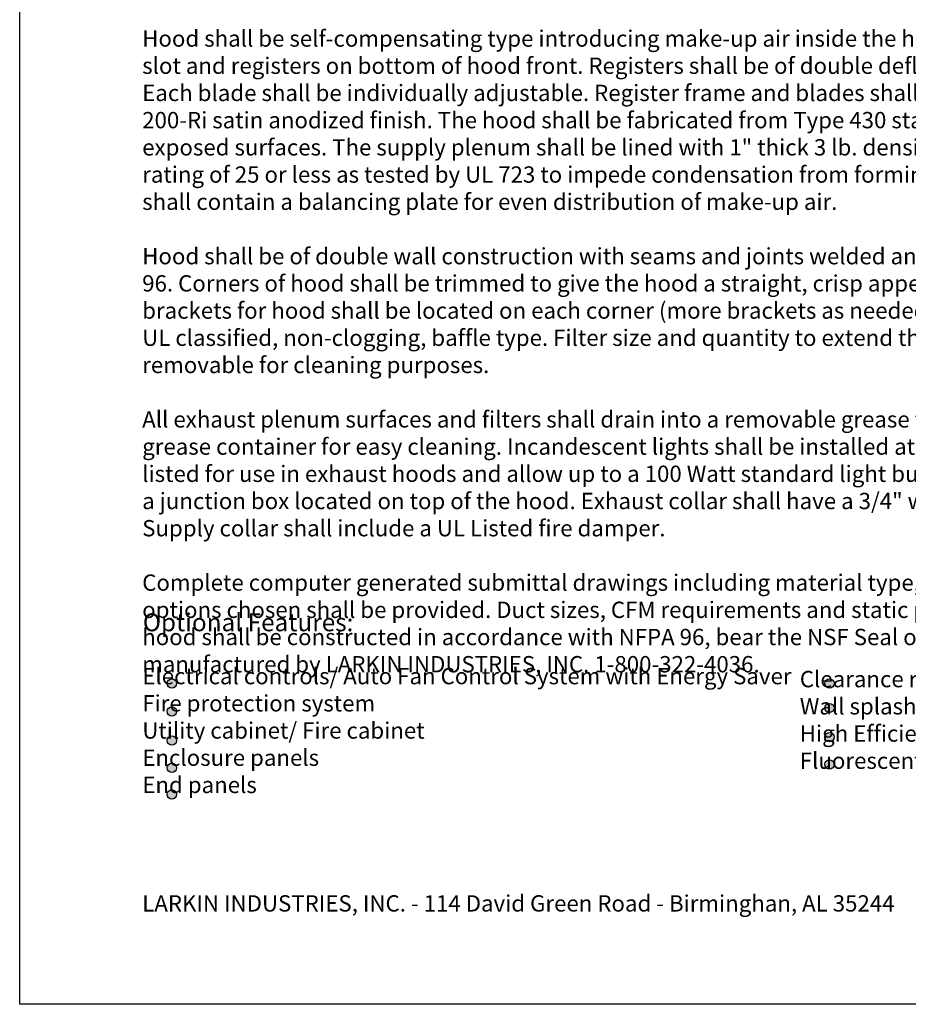
# Model space of a CAD drawing. Extents: x 496.9 to 505.4, y 218.2 to 229.2.
# Drawn here: x 496.9 to 502.1, y 218.2 to 224 of the extents above; entities that cross this region are included whole.
import ezdxf

# ---------------------------------------------------------------- set-up
doc = ezdxf.new("R2010")
doc.units = 0
doc.header["$MEASUREMENT"] = 0
doc.layers.get('0').update_dxf_attribs({"linetype": 'CONTINUOUS'})
doc.layers.add('1', color=2, linetype='CONTINUOUS')
doc.layers.add('BDR-BOLD', color=5, linetype='CONTINUOUS')
doc.styles.add('ARIAL', font='ARIAL.TTF', dxfattribs={"width": 0.8})
doc.styles.get("Standard").update_dxf_attribs({"font": 'romand.shx', "width": 0.625, "height": 2})

# ---------------------------------------------------------------- blocks, each defined once
blk = doc.blocks.new('LISTED 8.5X11 PG1')
at = {"color": 172}
for p, q in [((0, -11), (0, 0)), ((8.5, -11), (0, -11))]:
    blk.add_line(p, q, dxfattribs=at)
at = {"color": 172, "insert": (0.7206, -10.1983), "char_height": 0.096, "width": 7.22299, "attachment_point": 1, "style": 'ARIAL'}
blk.add_mtext('{\\L\\P}LARKIN INDUSTRIES, INC. - 114 David Green Road - Birminghan, AL 35244 \\P^I', dxfattribs=at)

msp = doc.modelspace()

# ---------------------------------------------------------------- hatches: boundary and pattern name
h = msp.add_hatch(color=172)
h.dxf.hatch_style = 1
h.paths.add_polyline_path([(497.7251, 220.0972, 1), (497.7797, 220.0972, 1)])
h.paths.add_polyline_path([(497.7797, 219.9327, 1), (497.7251, 219.9327, 1)])
h.paths.add_polyline_path([(497.7251, 219.7613, 1), (497.7797, 219.7613, 1)])
h.paths.add_polyline_path([(497.7797, 219.6007, 1), (497.7251, 219.6007, 1)])
h.paths.add_polyline_path([(497.7251, 219.4443, 1), (497.7797, 219.4443, 1)])
h.paths.add_polyline_path([(501.6471, 220.0975, 1), (501.5926, 220.0975, 1)])
h.paths.add_polyline_path([(501.6471, 219.953, 1), (501.5926, 219.953, 1)])
h.paths.add_polyline_path([(501.6471, 219.7816, 1), (501.5926, 219.7816, 1)])
h.paths.add_polyline_path([(501.6471, 219.621, 1), (501.5926, 219.621, 1)])

# ---------------------------------------------------------------- linework, layer by layer
at = {"layer": '1', "color": 172}
for centre in [(497.7524, 220.0972), (501.6199, 220.0975), (501.6199, 219.953), (497.7524, 219.9327), (501.6199, 219.7816), (497.7524, 219.7613), (501.6199, 219.621), (497.7524, 219.6007), (497.7524, 219.4443)]:
    msp.add_circle(centre, 0.0273, dxfattribs=at)

# ---------------------------------------------------------------- block references
at = {"color": 2}
msp.add_blockref('LISTED 8.5X11 PG1', (496.8577, 229.2098), dxfattribs=at)

# ---------------------------------------------------------------- texts
at = {"char_height": 0.096, "attachment_point": 1}
for s, insert, width in [('{\\L\\P\\P}Hood shall be self-compensating type introducing make-up air inside the hood through a full length, self-balancing slot and registers on bottom of hood front. Registers shall be of double deflection type with opposed blade dampers. Each blade shall be individually adjustable. Register frame and blades shall be 6063 extruded aluminum alloy with 200-Ri satin anodized finish. The hood shall be fabricated from Type 430 stainless steel with #3 or #4 polish on all exposed surfaces. The supply plenum shall be lined with 1" thick 3 lb. density foil back insulation, with a flame spread rating of 25 or less as tested by UL 723 to impede condensation from forming on hood surfaces. Supply air plenum shall contain a balancing plate for even distribution of make-up air.\\P\\PHood shall be of double wall construction with seams and joints welded and sealed liquid tight, to conform to NFPA 96. Corners of hood shall be trimmed to give the hood a straight, crisp appearance free of warps. 12 gauge hanging brackets for hood shall be located on each corner (more brackets as needed for longer hoods). Grease filters shall be UL classified, non-clogging, baffle type. Filter size and quantity to extend the full length of hood and shall be easily removable for cleaning purposes.\\P\\PAll exhaust plenum surfaces and filters shall drain into a removable grease trough and be conveyed to a removable grease container for easy cleaning. Incandescent lights shall be installed at approximately 3\' intervals and shall be UL listed for use in exhaust hoods and allow up to a 100 Watt standard light bulb. Lights shall be completely pre-wired to a junction box located on top of the hood. Exhaust collar shall have a 3/4" welding flange for easy field connection. Supply collar shall include a UL Listed fire damper.\\P\\PComplete computer generated submittal drawings including material type, hood section view(s), plan view(s) and options chosen shall be provided. Duct sizes, CFM requirements and static pressures shall be shown on drawings. The hood shall be constructed in accordance with NFPA 96, bear the NSF Seal of Approval, and be ETL Listed. Hood to be manufactured by LARKIN INDUSTRIES, INC. 1-800-322-4036.', (497.5781, 224.2592), 7.183785), ('\\P^I\\P^IElectrical controls/ Auto Fan Control System with Energy Saver\\P^IFire protection system\\P^IUtility cabinet/ Fire cabinet\\P^IEnclosure panels\\P^IEnd panels\\P^I', (497.5786, 220.5085), 7.22299), ('\\P^IClearance reduction system\\P^IWall splash panels\\P^IHigh Efficiency Vortex filters (1 or 2 stage) \\P^IFluorescent light fixtures\\P^I', (501.4452, 220.3309), 7.22299)]:
    msp.add_mtext(s, dxfattribs=dict(at, insert=insert, width=width))
at = {"layer": 'BDR-BOLD', "color": 172, "insert": (497.582, 220.5093), "char_height": 0.105, "attachment_point": 1}
msp.add_mtext_dynamic_manual_height_columns('{\\C256;Optional Features:}', width=3.681621, gutter_width=10, heights=[0], dxfattribs=at)

doc.saveas('drawing.dxf')
